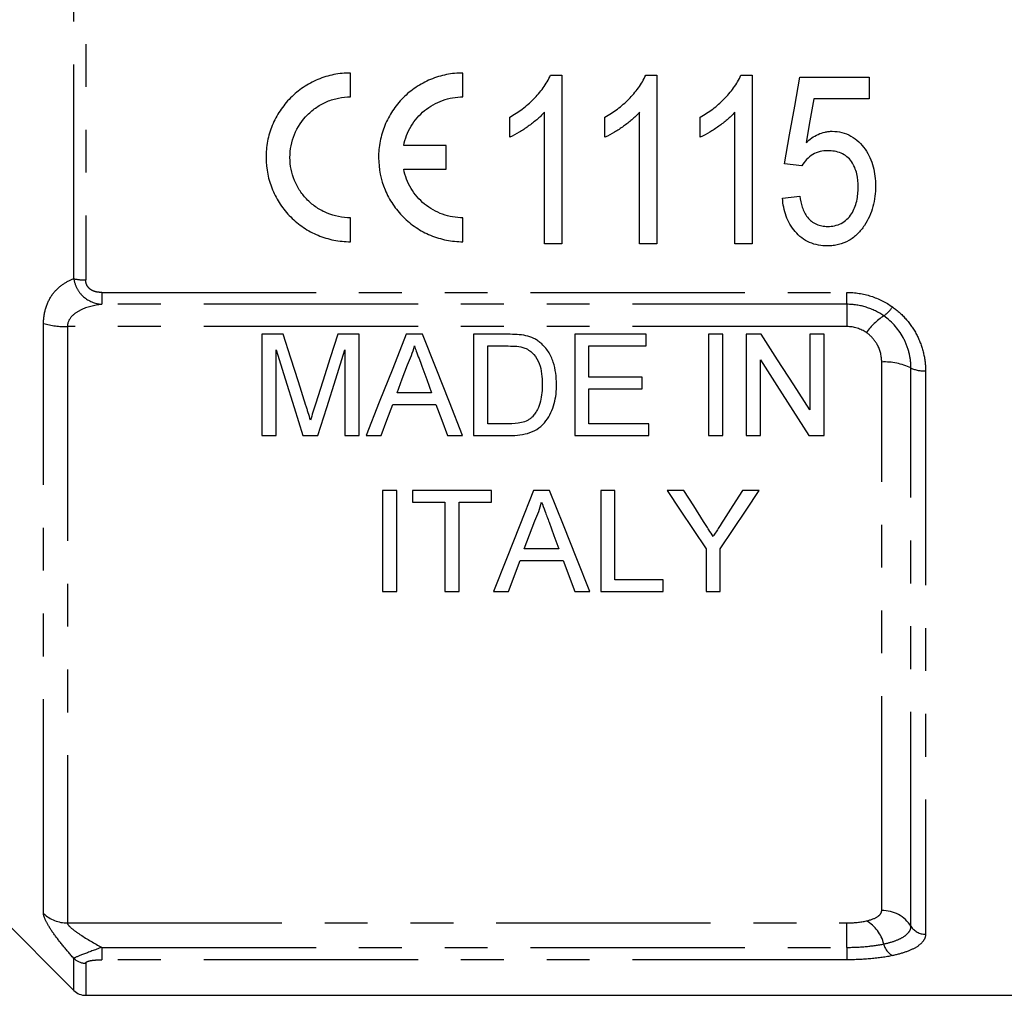
# Model space of a CAD drawing. Extents: x 157 to 249, y 82 to 271.
# Drawn here: x 187 to 217, y 169 to 198 of the extents above; entities that cross this region are included whole.
import ezdxf

# ---------------------------------------------------------------- set-up
doc = ezdxf.new("R2010")
doc.units = 0
doc.linetypes.add('PHANTOM', pattern=[12.7, 6.35, -1.27, 1.27, -1.27, 1.27, -1.27])
doc.layers.get('0').update_dxf_attribs({"linetype": 'CONTINUOUS'})

msp = doc.modelspace()

# ---------------------------------------------------------------- linework, layer by layer
at = {"color": 8, "linetype": 'PHANTOM'}
for p, q in [((189.037, 189.828), (189.037, 204.363)), ((189.391, 204.401), (189.391, 189.79)), ((189.862, 189.422), (211.934, 189.422)), ((189.862, 189.422), (189.862, 189.07)), ((211.934, 189.07), (211.934, 189.422)), ((211.934, 189.07), (189.862, 189.07)), ((211.934, 189.07), (211.934, 188.409)), ((188.141, 171.018), (188.141, 188.5)), ((211.934, 188.409), (188.848, 188.409)), ((188.848, 188.409), (188.848, 170.74)), ((212.966, 171.11), (212.966, 187.359)), ((213.832, 170.642), (213.832, 187.183)), ((214.265, 187.095), (214.265, 170.407)), ((188.848, 170.74), (211.934, 170.74)), ((211.934, 170.016), (211.934, 170.74)), ((189.862, 170.016), (211.934, 170.016)), ((189.862, 170.016), (189.862, 169.648)), ((211.934, 170.016), (211.934, 169.648)), ((189.037, 168.742), (189.037, 169.689)), ((189.391, 169.548), (189.391, 168.595)), ((211.934, 169.648), (189.862, 169.648))]:
    msp.add_line(p, q, dxfattribs=at)
at = {"color": 7, "linetype": 'CONTINUOUS'}
for p, q in [((197.23, 195.215), (197.23, 195.923)), ((200.563, 195.215), (200.563, 195.923)), ((203.157, 195.863), (203.488, 195.863)), ((203.488, 195.863), (203.488, 190.863)), ((205.978, 195.863), (206.308, 195.863)), ((206.308, 195.863), (206.308, 190.863)), ((208.798, 195.863), (209.129, 195.863)), ((209.129, 195.863), (209.129, 190.863)), ((210.539, 195.799), (212.59, 195.799)), ((212.59, 195.799), (212.59, 195.158)), ((212.59, 195.158), (210.951, 195.158)), ((201.949, 194.022), (201.949, 194.613)), ((202.975, 190.863), (202.975, 194.76)), ((204.77, 194.022), (204.77, 194.613)), ((205.795, 190.863), (205.795, 194.76)), ((207.59, 194.022), (207.59, 194.613)), ((208.616, 190.863), (208.616, 194.76)), ((200.068, 193.778), (198.807, 193.778)), ((200.068, 193.069), (200.068, 193.778)), ((198.807, 193.069), (200.068, 193.069)), ((210.603, 193.171), (210.09, 193.235)), ((210.026, 192.21), (210.539, 192.274)), ((197.23, 190.923), (197.23, 191.632)), ((200.563, 190.923), (200.563, 191.632)), ((203.488, 190.863), (202.975, 190.863)), ((206.308, 190.863), (205.795, 190.863)), ((209.129, 190.863), (208.616, 190.863)), ((194.604, 188.181), (194.604, 185.181)), ((195.24, 188.181), (194.604, 188.181)), ((197.489, 188.181), (196.858, 188.181)), ((197.489, 185.181), (197.489, 188.181)), ((199.362, 188.181), (198.885, 188.181)), ((200.873, 188.181), (200.873, 185.181)), ((201.899, 188.181), (200.873, 188.181)), ((205.989, 188.181), (203.873, 188.181)), ((203.873, 188.181), (203.873, 185.181)), ((205.989, 187.835), (205.989, 188.181)), ((208.258, 188.181), (207.835, 188.181)), ((207.835, 188.181), (207.835, 185.181)), ((208.258, 185.181), (208.258, 188.181)), ((208.95, 188.181), (208.95, 185.181)), ((209.397, 188.181), (208.95, 188.181)), ((210.835, 188.181), (210.835, 185.943)), ((211.258, 188.181), (210.835, 188.181)), ((211.258, 185.181), (211.258, 188.181)), ((201.296, 187.835), (201.904, 187.835)), ((201.296, 185.527), (201.296, 187.835)), ((204.296, 187.835), (205.989, 187.835)), ((204.296, 186.912), (204.296, 187.835)), ((195.027, 185.181), (195.027, 187.72)), ((197.065, 187.72), (197.065, 185.181)), ((209.373, 185.181), (209.373, 187.42)), ((205.873, 186.912), (204.296, 186.912)), ((205.873, 186.566), (205.873, 186.912)), ((199.635, 186.451), (198.611, 186.451)), ((204.296, 186.566), (205.873, 186.566)), ((204.296, 185.527), (204.296, 186.566)), ((198.484, 186.104), (199.763, 186.104)), ((201.915, 185.527), (201.296, 185.527)), ((206.065, 185.527), (204.296, 185.527)), ((206.065, 185.181), (206.065, 185.527)), ((194.604, 185.181), (195.027, 185.181)), ((195.823, 185.181), (196.265, 185.181)), ((197.065, 185.181), (197.489, 185.181)), ((197.693, 185.181), (198.142, 185.181)), ((200.104, 185.181), (200.553, 185.181)), ((200.873, 185.181), (201.948, 185.181)), ((203.873, 185.181), (206.065, 185.181)), ((207.835, 185.181), (208.258, 185.181)), ((208.95, 185.181), (209.373, 185.181)), ((210.811, 185.181), (211.258, 185.181)), ((198.181, 183.556), (198.181, 180.556)), ((198.604, 183.556), (198.181, 183.556)), ((198.604, 180.556), (198.604, 183.556)), ((199.065, 183.556), (199.065, 183.21)), ((201.412, 183.556), (199.065, 183.556)), ((201.412, 183.21), (201.412, 183.556)), ((203.131, 183.556), (202.654, 183.556)), ((204.642, 183.556), (204.642, 180.556)), ((205.065, 183.556), (204.642, 183.556)), ((205.065, 180.902), (205.065, 183.556)), ((207.109, 183.556), (206.608, 183.556)), ((209.339, 183.556), (208.838, 183.556)), ((199.065, 183.21), (200.027, 183.21)), ((200.027, 183.21), (200.027, 180.556)), ((200.45, 183.21), (201.412, 183.21)), ((200.45, 180.556), (200.45, 183.21)), ((203.404, 181.825), (202.38, 181.825)), ((207.762, 181.827), (207.762, 180.556)), ((208.185, 180.556), (208.185, 181.827)), ((201.912, 180.556), (202.253, 181.479)), ((202.253, 181.479), (203.532, 181.479)), ((203.532, 181.479), (203.873, 180.556)), ((206.489, 180.902), (205.065, 180.902)), ((206.489, 180.556), (206.489, 180.902)), ((198.181, 180.556), (198.604, 180.556)), ((200.027, 180.556), (200.45, 180.556)), ((201.463, 180.556), (201.912, 180.556)), ((203.873, 180.556), (204.322, 180.556)), ((204.642, 180.556), (206.489, 180.556)), ((207.762, 180.556), (208.185, 180.556)), ((186.227, 171.553), (189.037, 168.742)), ((189.391, 168.595), (224.784, 168.595))]:
    msp.add_line(p, q, dxfattribs=at)
at = {"color": 7, "linetype": 'CONTINUOUS', "flags": 128}
for points in [[(210.09, 193.235), (210.239, 194.087), (210.389, 194.942), (210.539, 195.799)], [(210.951, 195.158), (210.837, 194.51), (210.724, 193.863)], [(195.911, 186.076), (195.69, 186.771), (195.466, 187.473), (195.24, 188.181)], [(196.858, 188.181), (196.634, 187.485), (196.413, 186.795), (196.193, 186.112)], [(198.885, 188.181), (198.482, 187.166), (198.084, 186.166), (197.693, 185.181)], [(200.553, 185.181), (200.162, 186.166), (199.765, 187.166), (199.362, 188.181)], [(210.835, 185.943), (210.361, 186.681), (209.881, 187.427), (209.397, 188.181)], [(195.027, 187.72), (195.296, 186.863), (195.561, 186.016), (195.823, 185.181)], [(196.265, 185.181), (196.528, 186.016), (196.795, 186.863), (197.065, 187.72)], [(198.611, 186.451), (198.764, 186.865), (198.918, 187.281)], [(199.344, 187.239), (199.49, 186.844), (199.635, 186.451)], [(209.373, 187.42), (209.858, 186.665), (210.337, 185.919), (210.811, 185.181)], [(198.142, 185.181), (198.312, 185.641), (198.484, 186.104)], [(199.763, 186.104), (199.934, 185.641), (200.104, 185.181)], [(202.654, 183.556), (202.246, 182.53), (201.849, 181.529), (201.463, 180.556)], [(204.322, 180.556), (203.936, 181.529), (203.538, 182.53), (203.131, 183.556)], [(206.608, 183.556), (206.998, 182.972), (207.383, 182.395), (207.762, 181.827)], [(207.69, 182.639), (207.401, 183.095), (207.109, 183.556)], [(208.185, 181.827), (208.564, 182.395), (208.949, 182.972), (209.339, 183.556)], [(208.838, 183.556), (208.557, 183.112), (208.279, 182.673)], [(202.38, 181.825), (202.533, 182.238), (202.687, 182.656)], [(203.113, 182.614), (203.259, 182.217), (203.404, 181.825)]]:
    msp.add_lwpolyline(points, dxfattribs=at)
at = {"color": 8, "linetype": 'PHANTOM'}
for centre, radius, start, end in [((189.371, 191.284), 1.494, 257.1044, 270.7743), ((212.436, 189.558), 1.021, 305.4294, 326.2804), ((213.965, 187.236), 1.76, 122.1802, 145.6088), ((188.809, 190.88), 2.472, 254.3204, 270.9032), ((213.048, 185.542), 1.819, 64.489, 92.6072), ((214.223, 188.004), 0.909, 244.4888, 272.6073), ((188.844, 171.767), 1.027, 226.8148, 270.2363), ((212.977, 170.096), 1.014, 32.5484, 90.6564), ((211.969, 169.853), 1.092, 14.056, 60.1024), ((214.259, 170.914), 0.507, 212.5483, 270.6567), ((213.539, 170.23), 0.524, 192.3126, 240.9555), ((189.389, 170.056), 0.509, 226.2008, 270.1595)]:
    msp.add_arc(centre, radius, start, end, dxfattribs=at)
at = {"color": 7, "linetype": 'CONTINUOUS'}
msp.add_arc((189.391, 169.095), 0.5, 225, 270, dxfattribs=at)
for points, knots in [([(197.23, 195.923), (197.066, 195.923), (196.9, 195.907), (196.578, 195.842), (196.421, 195.795), (196.117, 195.668), (195.971, 195.589), (195.699, 195.406), (195.573, 195.302), (195.339, 195.067), (195.236, 194.94), (195.055, 194.667), (194.978, 194.52), (194.854, 194.217), (194.807, 194.061), (194.745, 193.74), (194.729, 193.575), (194.732, 193.087), (194.798, 192.761), (194.985, 192.313), (195.062, 192.168), (195.244, 191.897), (195.347, 191.771), (195.576, 191.542), (195.704, 191.437), (195.975, 191.255), (196.119, 191.178), (196.421, 191.052), (196.581, 191.004), (196.901, 190.94), (197.064, 190.923), (197.23, 190.923)], [0, 0, 0, 0, 0.0625, 0.0625, 0.125, 0.125, 0.1875, 0.1875, 0.25, 0.25, 0.3125, 0.3125, 0.375, 0.375, 0.4375, 0.4375, 0.5, 0.5, 0.625, 0.625, 0.6875, 0.6875, 0.75, 0.75, 0.8125, 0.8125, 0.875, 0.875, 0.9375, 0.9375, 1, 1, 1, 1]), ([(200.563, 195.923), (200.4, 195.923), (200.233, 195.907), (199.911, 195.842), (199.755, 195.795), (199.451, 195.668), (199.304, 195.589), (199.032, 195.406), (198.906, 195.302), (198.672, 195.067), (198.569, 194.94), (198.389, 194.667), (198.311, 194.52), (198.187, 194.217), (198.141, 194.061), (198.078, 193.74), (198.063, 193.575), (198.065, 193.087), (198.131, 192.761), (198.318, 192.313), (198.395, 192.168), (198.577, 191.897), (198.68, 191.772), (198.909, 191.542), (199.037, 191.437), (199.309, 191.255), (199.452, 191.178), (199.754, 191.052), (199.914, 191.004), (200.235, 190.94), (200.398, 190.923), (200.563, 190.923)], [0, 0, 0, 0, 0.0625, 0.0625, 0.125, 0.125, 0.1875, 0.1875, 0.25, 0.25, 0.3125, 0.3125, 0.375, 0.375, 0.4375, 0.4375, 0.5, 0.5, 0.625, 0.625, 0.6875, 0.6875, 0.75, 0.75, 0.8125, 0.8125, 0.875, 0.875, 0.9375, 0.9375, 1, 1, 1, 1]), ([(201.949, 194.613), (202.076, 194.688), (202.202, 194.766), (202.438, 194.945), (202.549, 195.042), (202.756, 195.253), (202.852, 195.364), (202.981, 195.541), (203.021, 195.602), (203.095, 195.729), (203.126, 195.796), (203.157, 195.863)], [0, 0, 0, 0, 0.25, 0.25, 0.5, 0.5, 0.75, 0.75, 0.875, 0.875, 1, 1, 1, 1]), ([(204.77, 194.613), (204.897, 194.688), (205.022, 194.766), (205.258, 194.945), (205.369, 195.042), (205.576, 195.253), (205.672, 195.364), (205.801, 195.541), (205.842, 195.602), (205.915, 195.729), (205.946, 195.796), (205.978, 195.863)], [0, 0, 0, 0, 0.25, 0.25, 0.5, 0.5, 0.75, 0.75, 0.875, 0.875, 1, 1, 1, 1]), ([(207.59, 194.613), (207.717, 194.688), (207.843, 194.766), (208.079, 194.945), (208.19, 195.042), (208.397, 195.253), (208.493, 195.364), (208.622, 195.541), (208.662, 195.602), (208.736, 195.729), (208.767, 195.796), (208.798, 195.863)], [0, 0, 0, 0, 0.25, 0.25, 0.5, 0.5, 0.75, 0.75, 0.875, 0.875, 1, 1, 1, 1]), ([(197.23, 191.632), (197.113, 191.632), (196.994, 191.643), (196.763, 191.69), (196.651, 191.724), (196.434, 191.814), (196.329, 191.87), (196.135, 192.001), (196.045, 192.075), (195.878, 192.242), (195.804, 192.332), (195.675, 192.525), (195.62, 192.63), (195.53, 192.845), (195.496, 192.956), (195.451, 193.185), (195.439, 193.303), (195.438, 193.652), (195.484, 193.888), (195.661, 194.319), (195.794, 194.52), (196.042, 194.769), (196.134, 194.845), (196.329, 194.977), (196.433, 195.032), (196.65, 195.123), (196.765, 195.157), (196.995, 195.203), (197.111, 195.215), (197.23, 195.215)], [0, 0, 0, 0, 0.0625, 0.0625, 0.125, 0.125, 0.1875, 0.1875, 0.25, 0.25, 0.3125, 0.3125, 0.375, 0.375, 0.4375, 0.4375, 0.5, 0.5, 0.625, 0.625, 0.75, 0.75, 0.8125, 0.8125, 0.875, 0.875, 0.9375, 0.9375, 1, 1, 1, 1]), ([(198.807, 193.778), (198.848, 193.978), (198.922, 194.17), (199.133, 194.522), (199.268, 194.678), (199.586, 194.939), (199.765, 195.041), (200.154, 195.18), (200.357, 195.215), (200.563, 195.215)], [0, 0, 0, 0, 0.25, 0.25, 0.5, 0.5, 0.75, 0.75, 1, 1, 1, 1]), ([(202.975, 194.76), (202.939, 194.721), (202.903, 194.682), (202.827, 194.608), (202.788, 194.573), (202.667, 194.469), (202.583, 194.404), (202.41, 194.282), (202.321, 194.224), (202.14, 194.115), (202.045, 194.067), (201.949, 194.022)], [0, 0, 0, 0, 0.125, 0.125, 0.25, 0.25, 0.5, 0.5, 0.75, 0.75, 1, 1, 1, 1]), ([(205.795, 194.76), (205.759, 194.721), (205.723, 194.682), (205.648, 194.608), (205.608, 194.573), (205.488, 194.469), (205.404, 194.404), (205.23, 194.282), (205.142, 194.224), (204.96, 194.115), (204.866, 194.067), (204.77, 194.022)], [0, 0, 0, 0, 0.125, 0.125, 0.25, 0.25, 0.5, 0.5, 0.75, 0.75, 1, 1, 1, 1]), ([(208.616, 194.76), (208.58, 194.721), (208.544, 194.682), (208.468, 194.608), (208.429, 194.573), (208.308, 194.469), (208.224, 194.404), (208.051, 194.282), (207.962, 194.224), (207.781, 194.115), (207.686, 194.067), (207.59, 194.022)], [0, 0, 0, 0, 0.125, 0.125, 0.25, 0.25, 0.5, 0.5, 0.75, 0.75, 1, 1, 1, 1]), ([(210.724, 193.863), (210.779, 193.91), (210.834, 193.957), (210.954, 194.039), (211.017, 194.074), (211.149, 194.135), (211.217, 194.157), (211.322, 194.181), (211.357, 194.187), (211.429, 194.195), (211.466, 194.196), (211.502, 194.197)], [0, 0, 0, 0, 0.25, 0.25, 0.5, 0.5, 0.75, 0.75, 0.875, 0.875, 1, 1, 1, 1]), ([(211.502, 194.197), (211.599, 194.194), (211.695, 194.187), (211.881, 194.138), (211.973, 194.101), (212.138, 194.005), (212.216, 193.947), (212.355, 193.814), (212.417, 193.741), (212.529, 193.586), (212.577, 193.501), (212.656, 193.328), (212.689, 193.238), (212.738, 193.053), (212.755, 192.958), (212.778, 192.769), (212.781, 192.674), (212.782, 192.578)], [0, 0, 0, 0, 0.125, 0.125, 0.25, 0.25, 0.375, 0.375, 0.5, 0.5, 0.625, 0.625, 0.75, 0.75, 0.875, 0.875, 1, 1, 1, 1]), ([(211.37, 193.62), (211.292, 193.617), (211.214, 193.613), (211.063, 193.578), (210.988, 193.548), (210.856, 193.466), (210.795, 193.415), (210.688, 193.302), (210.644, 193.237), (210.603, 193.171)], [0, 0, 0, 0, 0.25, 0.25, 0.5, 0.5, 0.75, 0.75, 1, 1, 1, 1]), ([(212.27, 192.54), (212.269, 192.673), (212.259, 192.805), (212.196, 193.063), (212.147, 193.189), (212.031, 193.352), (211.987, 193.402), (211.884, 193.486), (211.825, 193.522), (211.703, 193.574), (211.637, 193.592), (211.505, 193.615), (211.437, 193.618), (211.37, 193.62)], [0, 0, 0, 0, 0.25, 0.25, 0.5, 0.5, 0.625, 0.625, 0.75, 0.75, 0.875, 0.875, 1, 1, 1, 1]), ([(200.563, 191.632), (200.358, 191.632), (200.151, 191.668), (199.862, 191.772), (199.767, 191.815), (199.588, 191.917), (199.504, 191.975), (199.347, 192.104), (199.272, 192.177), (199.139, 192.332), (199.08, 192.414), (198.975, 192.589), (198.929, 192.682), (198.856, 192.872), (198.827, 192.969), (198.807, 193.069)], [0, 0, 0, 0, 0.25, 0.25, 0.375, 0.375, 0.5, 0.5, 0.625, 0.625, 0.75, 0.75, 0.875, 0.875, 1, 1, 1, 1]), ([(211.363, 191.376), (211.433, 191.378), (211.503, 191.383), (211.639, 191.412), (211.706, 191.436), (211.83, 191.5), (211.886, 191.542), (211.989, 191.637), (212.031, 191.692), (212.145, 191.866), (212.195, 191.995), (212.242, 192.197), (212.253, 192.265), (212.266, 192.402), (212.268, 192.471), (212.27, 192.54)], [0, 0, 0, 0, 0.125, 0.125, 0.25, 0.25, 0.375, 0.375, 0.5, 0.5, 0.75, 0.75, 0.875, 0.875, 1, 1, 1, 1]), ([(212.782, 192.578), (212.781, 192.475), (212.777, 192.372), (212.752, 192.167), (212.733, 192.066), (212.679, 191.867), (212.645, 191.769), (212.561, 191.582), (212.509, 191.493), (212.454, 191.406)], [0, 0, 0, 0, 0.25, 0.25, 0.5, 0.5, 0.75, 0.75, 1, 1, 1, 1]), ([(211.362, 190.799), (211.271, 190.801), (211.181, 190.807), (211.003, 190.84), (210.915, 190.866), (210.665, 190.973), (210.52, 191.087), (210.343, 191.29), (210.291, 191.364), (210.203, 191.519), (210.166, 191.6), (210.104, 191.767), (210.081, 191.855), (210.046, 192.031), (210.035, 192.12), (210.026, 192.21)], [0, 0, 0, 0, 0.125, 0.125, 0.25, 0.25, 0.5, 0.5, 0.625, 0.625, 0.75, 0.75, 0.875, 0.875, 1, 1, 1, 1]), ([(210.539, 192.274), (210.556, 192.163), (210.576, 192.052), (210.649, 191.841), (210.699, 191.738), (210.837, 191.56), (210.927, 191.487), (211.083, 191.418), (211.137, 191.402), (211.248, 191.381), (211.306, 191.378), (211.363, 191.376)], [0, 0, 0, 0, 0.25, 0.25, 0.5, 0.5, 0.75, 0.75, 0.875, 0.875, 1, 1, 1, 1]), ([(212.454, 191.406), (212.392, 191.318), (212.327, 191.231), (212.174, 191.08), (212.086, 191.012), (211.898, 190.904), (211.795, 190.863), (211.635, 190.824), (211.581, 190.814), (211.472, 190.802), (211.417, 190.801), (211.362, 190.799)], [0, 0, 0, 0, 0.25, 0.25, 0.5, 0.5, 0.75, 0.75, 0.875, 0.875, 1, 1, 1, 1]), ([(202.865, 187.923), (202.834, 187.949), (202.802, 187.974), (202.735, 188.019), (202.699, 188.039), (202.588, 188.093), (202.509, 188.117), (202.429, 188.138)], [0, 0, 0, 0, 0.25, 0.25, 0.5, 0.5, 1, 1, 1, 1]), ([(198.918, 187.281), (198.963, 187.369), (199.004, 187.459), (199.073, 187.644), (199.1, 187.739), (199.123, 187.835)], [0, 0, 0, 0, 0.5, 0.5, 1, 1, 1, 1]), ([(199.123, 187.835), (199.141, 187.785), (199.16, 187.736), (199.179, 187.686), (199.206, 187.611), (199.234, 187.537), (199.261, 187.462), (199.289, 187.388), (199.316, 187.313), (199.344, 187.239)], [0, 0, 0, 0, 0.0001676984, 0.0001676984, 0.0001676984, 0.0004192545, 0.0004192545, 0.0004192545, 0.0006708257, 0.0006708257, 0.0006708257, 0.0006708257]), ([(203.335, 186.698), (203.332, 186.92), (203.309, 187.142), (203.201, 187.464), (203.154, 187.567), (203.03, 187.761), (202.953, 187.846), (202.865, 187.923)], [0, 0, 0, 0, 0.5, 0.5, 0.75, 0.75, 1, 1, 1, 1]), ([(202.4, 187.773), (202.451, 187.751), (202.499, 187.725), (202.584, 187.66), (202.623, 187.622), (202.727, 187.5), (202.783, 187.409), (202.896, 187.118), (202.909, 186.909), (202.912, 186.704)], [0, 0, 0, 0, 0.125, 0.125, 0.25, 0.25, 0.5, 0.5, 1, 1, 1, 1]), ([(201.948, 185.181), (202.05, 185.182), (202.152, 185.187), (202.353, 185.214), (202.452, 185.236), (202.644, 185.302), (202.736, 185.347), (202.894, 185.466), (202.964, 185.538), (203.081, 185.691), (203.131, 185.775), (203.21, 185.949), (203.241, 186.039), (203.291, 186.222), (203.308, 186.316), (203.33, 186.506), (203.333, 186.602), (203.335, 186.698)], [0, 0, 0, 0, 0.125, 0.125, 0.25, 0.25, 0.375, 0.375, 0.5, 0.5, 0.625, 0.625, 0.75, 0.75, 0.875, 0.875, 1, 1, 1, 1]), ([(202.912, 186.704), (202.909, 186.532), (202.899, 186.36), (202.835, 186.113), (202.807, 186.032), (202.751, 185.916), (202.729, 185.878), (202.681, 185.806), (202.652, 185.773), (202.623, 185.74)], [0, 0, 0, 0, 0.5, 0.5, 0.75, 0.75, 0.875, 0.875, 1, 1, 1, 1]), ([(196.046, 185.636), (196.025, 185.709), (196.002, 185.782), (195.98, 185.856), (195.969, 185.892), (195.957, 185.929), (195.945, 185.966), (195.934, 186.003), (195.922, 186.039), (195.911, 186.076)], [0, 0, 0, 0, 0.0002493887, 0.0002493887, 0.0002493887, 0.0003741094, 0.0003741094, 0.0003741094, 0.0004988329, 0.0004988329, 0.0004988329, 0.0004988329]), ([(196.193, 186.112), (196.181, 186.072), (196.168, 186.033), (196.156, 185.993), (196.143, 185.953), (196.131, 185.913), (196.119, 185.874), (196.094, 185.794), (196.07, 185.715), (196.046, 185.636)], [0, 0, 0, 0, 0.0001349352, 0.0001349352, 0.0001349352, 0.0002698818, 0.0002698818, 0.0002698818, 0.0005397965, 0.0005397965, 0.0005397965, 0.0005397965]), ([(202.623, 185.74), (202.601, 185.718), (202.579, 185.697), (202.529, 185.661), (202.502, 185.645), (202.419, 185.601), (202.359, 185.579), (202.173, 185.534), (202.043, 185.529), (201.915, 185.527)], [0, 0, 0, 0, 0.125, 0.125, 0.25, 0.25, 0.5, 0.5, 1, 1, 1, 1]), ([(202.687, 182.656), (202.732, 182.744), (202.774, 182.834), (202.843, 183.019), (202.869, 183.114), (202.892, 183.21)], [0, 0, 0, 0, 0.5, 0.5, 1, 1, 1, 1]), ([(202.892, 183.21), (202.924, 183.122), (202.957, 183.034), (202.989, 182.947), (203.01, 182.891), (203.031, 182.836), (203.051, 182.78), (203.072, 182.724), (203.093, 182.669), (203.113, 182.614)], [0, 0, 0, 0, 0.0003178592, 0.0003178592, 0.0003178592, 0.0005208193, 0.0005208193, 0.0005208193, 0.0007237892, 0.0007237892, 0.0007237892, 0.0007237892]), ([(207.974, 182.192), (207.933, 182.258), (207.891, 182.324), (207.848, 182.391), (207.822, 182.432), (207.796, 182.473), (207.77, 182.515), (207.743, 182.556), (207.717, 182.597), (207.69, 182.639)], [0, 0, 0, 0, 0.0002645027, 0.0002645027, 0.0002645027, 0.0004295709, 0.0004295709, 0.0004295709, 0.000594643, 0.000594643, 0.000594643, 0.000594643]), ([(208.279, 182.673), (208.234, 182.601), (208.189, 182.53), (208.144, 182.459), (208.115, 182.414), (208.087, 182.37), (208.059, 182.325), (208.031, 182.281), (208.002, 182.237), (207.974, 182.192)], [0, 0, 0, 0, 0.0002847573, 0.0002847573, 0.0002847573, 0.0004623719, 0.0004623719, 0.0004623719, 0.0006399907, 0.0006399907, 0.0006399907, 0.0006399907])]:
    msp.add_open_spline(points, degree=3, knots=knots, dxfattribs=at)
at = {"color": 8, "linetype": 'PHANTOM'}
for points, knots in [([(188.141, 188.5), (188.141, 188.676), (188.167, 188.838), (188.264, 189.136), (188.332, 189.265), (188.5, 189.488), (188.596, 189.579), (188.805, 189.727), (188.919, 189.785), (189.037, 189.828)], [0, 0, 0, 0, 0.25, 0.25, 0.5, 0.5, 0.75, 0.75, 1, 1, 1, 1]), ([(189.037, 189.828), (189.052, 189.724), (189.084, 189.624), (189.182, 189.442), (189.246, 189.362), (189.473, 189.162), (189.665, 189.087), (189.862, 189.07)], [0, 0, 0, 0, 0.25, 0.25, 0.5, 0.5, 1, 1, 1, 1]), ([(189.862, 189.422), (189.804, 189.422), (189.747, 189.427), (189.637, 189.453), (189.583, 189.474), (189.491, 189.538), (189.452, 189.58), (189.402, 189.679), (189.391, 189.735), (189.391, 189.79)], [0, 0, 0, 0, 0.25, 0.25, 0.5, 0.5, 0.75, 0.75, 1, 1, 1, 1]), ([(211.934, 189.422), (212.176, 189.422), (212.417, 189.384), (212.877, 189.237), (213.09, 189.13), (213.285, 188.991)], [0, 0, 0, 0, 0.5, 0.5, 1, 1, 1, 1]), ([(189.862, 189.07), (189.644, 189.042), (189.43, 188.992), (189.142, 188.852), (189.05, 188.792), (188.903, 188.635), (188.848, 188.529), (188.848, 188.409)], [0, 0, 0, 0, 0.5, 0.5, 0.75, 0.75, 1, 1, 1, 1]), ([(213.028, 188.726), (212.87, 188.837), (212.696, 188.922), (212.325, 189.04), (212.13, 189.07), (211.934, 189.07)], [0, 0, 0, 0, 0.5, 0.5, 1, 1, 1, 1]), ([(213.285, 188.991), (213.441, 188.88), (213.58, 188.753), (213.825, 188.468), (213.928, 188.312), (214.095, 187.985), (214.159, 187.81), (214.243, 187.456), (214.265, 187.277), (214.265, 187.095)], [0, 0, 0, 0, 0.25, 0.25, 0.5, 0.5, 0.75, 0.75, 1, 1, 1, 1]), ([(213.832, 187.183), (213.832, 187.332), (213.814, 187.478), (213.745, 187.765), (213.693, 187.908), (213.487, 188.308), (213.283, 188.546), (213.028, 188.726)], [0, 0, 0, 0, 0.25, 0.25, 0.5, 0.5, 1, 1, 1, 1]), ([(212.966, 187.359), (212.966, 187.527), (212.927, 187.694), (212.812, 187.921), (212.763, 187.993), (212.65, 188.123), (212.586, 188.18), (212.513, 188.23)], [0, 0, 0, 0, 0.5, 0.5, 0.75, 0.75, 1, 1, 1, 1]), ([(189.037, 169.689), (188.919, 169.823), (188.805, 169.956), (188.596, 170.214), (188.5, 170.339), (188.332, 170.578), (188.264, 170.689), (188.167, 170.882), (188.141, 170.961), (188.141, 171.018)], [0, 0, 0, 0, 0.25, 0.25, 0.5, 0.5, 0.75, 0.75, 1, 1, 1, 1]), ([(212.513, 170.8), (212.659, 170.833), (212.774, 170.88), (212.888, 170.959), (212.918, 170.988), (212.956, 171.048), (212.966, 171.078), (212.966, 171.11)], [0, 0, 0, 0, 0.5, 0.5, 0.75, 0.75, 1, 1, 1, 1]), ([(188.848, 170.74), (188.848, 170.701), (188.903, 170.639), (189.049, 170.515), (189.141, 170.45), (189.43, 170.26), (189.644, 170.136), (189.862, 170.016)], [0, 0, 0, 0, 0.25, 0.25, 0.5, 0.5, 1, 1, 1, 1]), ([(213.028, 170.118), (213.155, 170.146), (213.269, 170.177), (213.469, 170.25), (213.555, 170.292), (213.692, 170.381), (213.745, 170.43), (213.814, 170.533), (213.832, 170.586), (213.832, 170.642)], [0, 0, 0, 0, 0.25, 0.25, 0.5, 0.5, 0.75, 0.75, 1, 1, 1, 1]), ([(214.265, 170.407), (214.265, 170.339), (214.243, 170.274), (214.159, 170.15), (214.095, 170.09), (213.928, 169.982), (213.823, 169.932), (213.579, 169.843), (213.441, 169.805), (213.285, 169.772)], [0, 0, 0, 0, 0.25, 0.25, 0.5, 0.5, 0.75, 0.75, 1, 1, 1, 1]), ([(211.934, 170.016), (212.13, 170.016), (212.325, 170.025), (212.697, 170.06), (212.87, 170.085), (213.028, 170.118)], [0, 0, 0, 0, 0.5, 0.5, 1, 1, 1, 1]), ([(189.862, 170.016), (189.665, 169.942), (189.473, 169.871), (189.171, 169.756), (189.067, 169.714), (189.037, 169.689)], [0, 0, 0, 0, 0.5, 0.5, 1, 1, 1, 1]), ([(213.285, 169.772), (213.09, 169.731), (212.878, 169.7), (212.417, 169.658), (212.176, 169.648), (211.934, 169.648)], [0, 0, 0, 0, 0.5, 0.5, 1, 1, 1, 1]), ([(189.391, 169.548), (189.391, 169.562), (189.402, 169.577), (189.452, 169.604), (189.491, 169.616), (189.583, 169.633), (189.637, 169.639), (189.747, 169.646), (189.804, 169.648), (189.862, 169.648)], [0, 0, 0, 0, 0.25, 0.25, 0.5, 0.5, 0.75, 0.75, 1, 1, 1, 1])]:
    msp.add_open_spline(points, degree=3, knots=knots, dxfattribs=at)
for points in [[(212.513, 188.23), (212.344, 188.346), (212.142, 188.409), (211.934, 188.409)], [(211.934, 170.74), (212.142, 170.74), (212.344, 170.761), (212.513, 170.8)]]:
    msp.add_open_spline(points, degree=3, dxfattribs=at)
at = {"color": 7, "linetype": 'CONTINUOUS'}
for points in [[(202.429, 188.138), (202.256, 188.176), (202.077, 188.18), (201.899, 188.181)], [(201.904, 187.835), (202.072, 187.833), (202.243, 187.831), (202.4, 187.773)]]:
    msp.add_open_spline(points, degree=3, dxfattribs=at)

doc.saveas('drawing.dxf')
